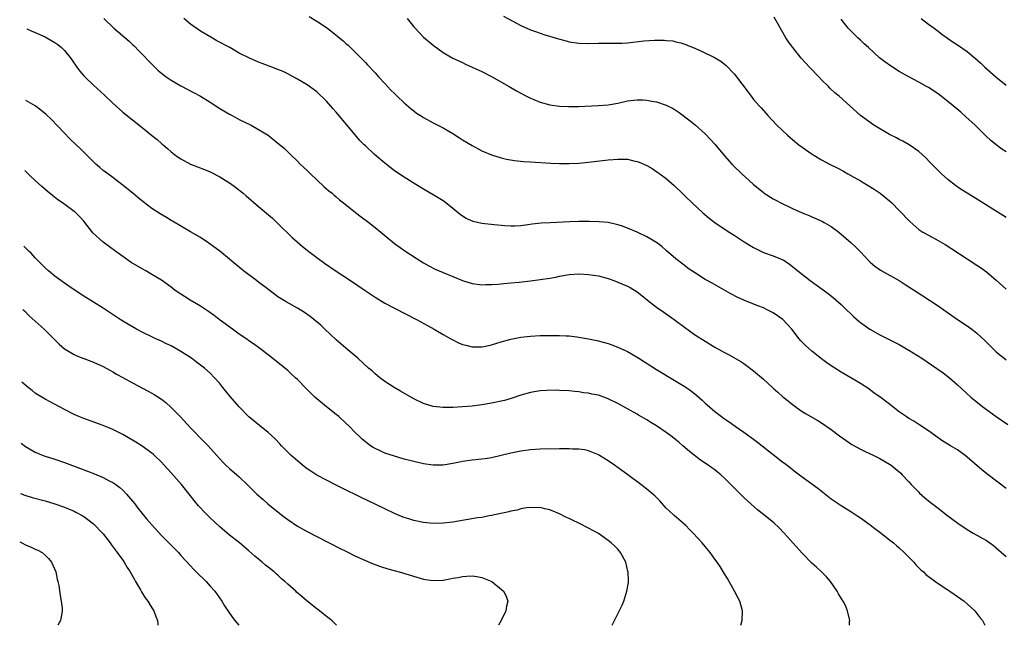
# Model space of a CAD drawing. Units: inches. Extents: x 2626286 to 2628000, y 1443000 to 1446000.
# Drawn here: x 2626286 to 2626489, y 1443000 to 1443125 of the extents above; entities that cross this region are included whole.
import ezdxf

# ---------------------------------------------------------------- set-up
doc = ezdxf.new("R2010")
doc.units = ezdxf.units.IN
doc.header["$MEASUREMENT"] = 0
doc.layers.add('LD26251443_10ft', color=60, linetype='Continuous')

msp = doc.modelspace()

# ---------------------------------------------------------------- linework, layer by layer
at = {"layer": 'LD26251443_10ft'}
for points, elevation in [([(2626303.14, 1443125), (2626305.2, 1443123), (2626308.31, 1443120.31), (2626309, 1443119.64), (2626309.35, 1443119.35), (2626310.36, 1443118.36), (2626313.31, 1443115.31), (2626314.32, 1443114.32), (2626315, 1443113.73), (2626315.94, 1443113), (2626317, 1443112.28), (2626319, 1443111.14), (2626321.72, 1443109.72), (2626323, 1443109.01), (2626325, 1443107.78), (2626327, 1443106.48), (2626329, 1443105.29), (2626329.57, 1443105), (2626331, 1443104.21), (2626333.45, 1443103), (2626335, 1443102.17), (2626336.95, 1443100.95), (2626339, 1443099.35), (2626340.25, 1443098.26), (2626341, 1443097.56), (2626341.55, 1443097), (2626343, 1443095.61), (2626343.59, 1443095), (2626344.33, 1443094.33), (2626345, 1443093.68), (2626345.67, 1443093), (2626348.41, 1443090.41), (2626349, 1443089.93), (2626349.49, 1443089.49), (2626350.13, 1443089), (2626350.59, 1443088.59), (2626351, 1443088.27), (2626351.67, 1443087.67), (2626352.53, 1443087), (2626355, 1443085.01), (2626356.14, 1443084.14), (2626357.69, 1443083), (2626359, 1443081.96), (2626360.19, 1443081), (2626361, 1443080.29), (2626363, 1443078.66), (2626365.35, 1443077), (2626368.44, 1443075), (2626369, 1443074.66), (2626370.07, 1443074.07), (2626371.4, 1443073.4), (2626373, 1443072.7), (2626375, 1443071.86), (2626377, 1443071.06), (2626379, 1443070.43), (2626381, 1443070.16), (2626381.81, 1443070.19), (2626383, 1443070.2), (2626384.27, 1443070.27), (2626385.56, 1443070.44), (2626387, 1443070.54), (2626388.7, 1443070.7), (2626389.22, 1443070.78), (2626391, 1443070.96), (2626393, 1443071.21), (2626395, 1443071.52), (2626396.25, 1443071.75), (2626397, 1443071.9), (2626399, 1443072.24), (2626401, 1443072.4), (2626403, 1443072.3), (2626405, 1443071.96), (2626407, 1443071.42), (2626408.21, 1443071), (2626409, 1443070.7), (2626411, 1443069.84), (2626411.56, 1443069.56), (2626413, 1443068.71), (2626413.95, 1443067.95), (2626415.12, 1443067), (2626417, 1443065.56), (2626418.5, 1443064.5), (2626419, 1443064.17), (2626419.69, 1443063.69), (2626420.63, 1443063), (2626423, 1443061.19), (2626425, 1443059.79), (2626427, 1443058.51), (2626429, 1443057.33), (2626431, 1443056.21), (2626431.79, 1443055.79), (2626434.33, 1443054.33), (2626435, 1443053.9), (2626435.53, 1443053.53), (2626437, 1443052.42), (2626439, 1443050.68), (2626441, 1443048.87), (2626442.01, 1443048.01), (2626443, 1443047.1), (2626444.17, 1443046.17), (2626445, 1443045.46), (2626447, 1443044.06), (2626447.65, 1443043.65), (2626450.19, 1443042.19), (2626451, 1443041.69), (2626453, 1443040.31), (2626454.71, 1443039), (2626456.05, 1443038.05), (2626457.25, 1443037.25), (2626459, 1443036.29), (2626459.86, 1443035.86), (2626461.75, 1443035), (2626463, 1443034.36), (2626465, 1443033.21), (2626465.32, 1443033), (2626467, 1443031.62), (2626467.31, 1443031.31), (2626467.63, 1443031), (2626469, 1443029.54), (2626469.48, 1443029), (2626471, 1443027.4), (2626471.2, 1443027.2), (2626472.26, 1443026.26), (2626473.37, 1443025.37), (2626475, 1443024.11), (2626477, 1443022.58), (2626479.05, 1443021.05), (2626481, 1443019.72), (2626482.24, 1443019), (2626485, 1443017.45), (2626485.66, 1443017), (2626486.43, 1443016.43), (2626487, 1443015.96), (2626488.56, 1443014.56), (2626489, 1443014.2)], 10550), ([(2626489, 1443028.17), (2626485.34, 1443031), (2626484.04, 1443032.04), (2626481, 1443034.66), (2626480.59, 1443035), (2626479, 1443036.12), (2626477.56, 1443037), (2626477, 1443037.32), (2626475.96, 1443037.96), (2626475, 1443038.6), (2626473, 1443040.08), (2626471.26, 1443041.26), (2626470.02, 1443042.02), (2626469, 1443042.62), (2626468.39, 1443043), (2626467, 1443043.99), (2626465.68, 1443045), (2626465, 1443045.54), (2626463, 1443047.04), (2626461.85, 1443047.85), (2626460.7, 1443048.7), (2626459, 1443049.81), (2626455, 1443052.18), (2626453.7, 1443053), (2626453, 1443053.45), (2626452.1, 1443054.1), (2626451, 1443054.88), (2626449, 1443056.46), (2626448.37, 1443057), (2626447.66, 1443057.66), (2626446.68, 1443058.68), (2626446.39, 1443059), (2626444.87, 1443061), (2626444, 1443062), (2626443, 1443063.03), (2626441, 1443064.38), (2626439.81, 1443065), (2626439, 1443065.39), (2626437.84, 1443065.84), (2626435, 1443067), (2626433.62, 1443067.62), (2626432.3, 1443068.3), (2626428.45, 1443070.45), (2626427, 1443071.27), (2626425, 1443072.51), (2626423.53, 1443073.53), (2626423, 1443073.92), (2626422.39, 1443074.39), (2626421, 1443075.49), (2626419, 1443077.24), (2626418.05, 1443078.05), (2626417, 1443078.85), (2626415, 1443080.06), (2626413, 1443081), (2626411, 1443081.84), (2626409.74, 1443082.26), (2626409, 1443082.53), (2626407, 1443082.97), (2626405.15, 1443083.15), (2626403.2, 1443083.2), (2626401, 1443083.17), (2626399.1, 1443083.1), (2626395.09, 1443082.91), (2626393.19, 1443082.81), (2626391.38, 1443082.62), (2626390.48, 1443082.48), (2626389, 1443082.29), (2626387.78, 1443082.22), (2626387, 1443082.21), (2626385.74, 1443082.26), (2626383.51, 1443082.49), (2626381, 1443082.8), (2626379.2, 1443083.2), (2626377.8, 1443083.8), (2626376.59, 1443084.59), (2626375, 1443085.88), (2626373.58, 1443087), (2626373, 1443087.43), (2626371, 1443088.67), (2626369, 1443089.82), (2626368.29, 1443090.29), (2626366.85, 1443091.15), (2626365, 1443092.33), (2626363, 1443093.64), (2626361, 1443095.17), (2626358.9, 1443097), (2626357, 1443098.75), (2626356.75, 1443099), (2626355.84, 1443099.84), (2626354.58, 1443101.42), (2626351, 1443105.72), (2626350.37, 1443106.37), (2626349, 1443107.95), (2626347, 1443109.88), (2626345.5, 1443111), (2626345, 1443111.34), (2626343, 1443112.51), (2626342.14, 1443113), (2626341, 1443113.61), (2626340.07, 1443114.07), (2626339, 1443114.53), (2626337.71, 1443115), (2626335.76, 1443115.76), (2626335, 1443116.04), (2626333, 1443116.87), (2626331, 1443117.89), (2626329.08, 1443119), (2626326.42, 1443120.42), (2626325.13, 1443121.13), (2626323, 1443122.41), (2626321, 1443123.81), (2626319.58, 1443125)], 10540), ([(2626345.42, 1443125.42), (2626347, 1443124.47), (2626349, 1443123.12), (2626350.21, 1443122.21), (2626351, 1443121.57), (2626351.33, 1443121.33), (2626352.42, 1443120.42), (2626353, 1443119.86), (2626353.48, 1443119.48), (2626355.97, 1443117), (2626356.5, 1443116.5), (2626357, 1443115.92), (2626357.46, 1443115.46), (2626359, 1443113.81), (2626359.72, 1443113), (2626361, 1443111.64), (2626362.26, 1443110.26), (2626363, 1443109.54), (2626363.27, 1443109.27), (2626363.57, 1443109), (2626365, 1443107.65), (2626366.41, 1443106.41), (2626367, 1443105.97), (2626367.53, 1443105.53), (2626368.33, 1443105), (2626369, 1443104.58), (2626371, 1443103.5), (2626373, 1443102.47), (2626375, 1443101.29), (2626376.41, 1443100.41), (2626377, 1443100.02), (2626379, 1443098.81), (2626381, 1443097.74), (2626383, 1443096.9), (2626385, 1443096.29), (2626386.06, 1443096.06), (2626387.76, 1443095.76), (2626389.57, 1443095.57), (2626391, 1443095.46), (2626395.23, 1443095.23), (2626397, 1443095.16), (2626399, 1443095.14), (2626401, 1443095.23), (2626403, 1443095.42), (2626407, 1443095.86), (2626408.06, 1443095.94), (2626409, 1443096.03), (2626410, 1443096), (2626411, 1443096.01), (2626412.29, 1443095.71), (2626413, 1443095.58), (2626413.42, 1443095.42), (2626415, 1443094.69), (2626416.07, 1443094.07), (2626417.29, 1443093.29), (2626417.7, 1443093), (2626419, 1443092.01), (2626420.61, 1443090.61), (2626422.25, 1443089), (2626423, 1443088.3), (2626424.33, 1443087), (2626426.5, 1443085), (2626427.86, 1443083.86), (2626429, 1443082.99), (2626431.99, 1443081), (2626433, 1443080.36), (2626433.81, 1443079.81), (2626435.08, 1443079), (2626437, 1443077.81), (2626439, 1443076.82), (2626441, 1443076.12), (2626442.53, 1443075.47), (2626443, 1443075.29), (2626443.19, 1443075.19), (2626444.39, 1443074.39), (2626445, 1443073.93), (2626446.1, 1443073), (2626448.66, 1443071), (2626452.34, 1443068.34), (2626453.46, 1443067.46), (2626454, 1443067), (2626455, 1443066.08), (2626456.14, 1443065), (2626457, 1443064.14), (2626457.59, 1443063.59), (2626458.66, 1443062.66), (2626459, 1443062.37), (2626460.92, 1443061), (2626463, 1443059.84), (2626467, 1443057.83), (2626469, 1443056.71), (2626471.65, 1443055), (2626473.66, 1443053.66), (2626476.02, 1443052.02), (2626477.32, 1443051), (2626479, 1443049.52), (2626481.73, 1443047), (2626484.2, 1443045), (2626486.96, 1443043), (2626489.36, 1443041.36)], 10530), ([(2626365.63, 1443125), (2626367, 1443123.26), (2626367.23, 1443123), (2626369, 1443121.17), (2626371, 1443119.51), (2626373, 1443118), (2626375, 1443116.84), (2626377, 1443115.92), (2626377.61, 1443115.61), (2626381, 1443114.06), (2626383, 1443113.06), (2626386.61, 1443111), (2626388.12, 1443110.12), (2626389, 1443109.63), (2626390.22, 1443109), (2626390.72, 1443108.72), (2626391, 1443108.58), (2626391.69, 1443108.31), (2626393, 1443107.76), (2626395, 1443107.24), (2626396.97, 1443106.97), (2626398.88, 1443106.88), (2626400.9, 1443106.9), (2626405, 1443107.08), (2626407, 1443107.23), (2626409, 1443107.59), (2626411, 1443108.02), (2626413, 1443108.25), (2626414.23, 1443108.23), (2626415, 1443108.19), (2626416, 1443108), (2626417, 1443107.84), (2626419, 1443107.17), (2626420.44, 1443106.44), (2626421.66, 1443105.66), (2626423.94, 1443103.94), (2626425.02, 1443103.02), (2626427, 1443101.25), (2626428.11, 1443100.11), (2626429, 1443099.1), (2626431, 1443096.74), (2626432.51, 1443095), (2626432.75, 1443094.75), (2626434.55, 1443093), (2626436.88, 1443090.88), (2626439, 1443089.14), (2626439.19, 1443089), (2626441, 1443087.88), (2626441.56, 1443087.56), (2626442.61, 1443087), (2626445, 1443085.87), (2626447, 1443084.98), (2626448.41, 1443084.41), (2626449, 1443084.13), (2626449.82, 1443083.82), (2626451.17, 1443083.17), (2626451.51, 1443083), (2626453, 1443082.13), (2626454.53, 1443081), (2626457, 1443078.87), (2626457.97, 1443077.97), (2626459, 1443076.95), (2626460.78, 1443075), (2626461, 1443074.8), (2626461.98, 1443073.98), (2626463.15, 1443073.15), (2626467, 1443071.01), (2626468.24, 1443070.24), (2626471.89, 1443067.89), (2626475, 1443065.84), (2626476.18, 1443065), (2626477.85, 1443063.85), (2626479.03, 1443063), (2626481, 1443061.67), (2626481.93, 1443061), (2626483, 1443060.15), (2626484.64, 1443058.64), (2626485.64, 1443057.64), (2626486.26, 1443057), (2626487, 1443056.33), (2626487.72, 1443055.72), (2626488.6, 1443055), (2626489, 1443054.7)], 10520), ([(2626385.47, 1443125.47), (2626389, 1443123.59), (2626391, 1443122.68), (2626392.24, 1443122.24), (2626393.74, 1443121.74), (2626396.79, 1443120.79), (2626398.37, 1443120.37), (2626399, 1443120.22), (2626401, 1443119.94), (2626403, 1443119.87), (2626405, 1443119.93), (2626407, 1443119.92), (2626407.9, 1443119.9), (2626409, 1443119.9), (2626409.94, 1443119.94), (2626411, 1443120.02), (2626414.4, 1443120.4), (2626416.55, 1443120.55), (2626418.55, 1443120.55), (2626419, 1443120.5), (2626420.38, 1443120.38), (2626421, 1443120.22), (2626422.01, 1443120.01), (2626423, 1443119.63), (2626423.47, 1443119.47), (2626424.53, 1443119), (2626426.28, 1443118.28), (2626428.95, 1443116.95), (2626430.21, 1443116.21), (2626431, 1443115.62), (2626431.33, 1443115.33), (2626433, 1443113.64), (2626433.29, 1443113.29), (2626435.84, 1443109.84), (2626436.46, 1443109), (2626437, 1443108.32), (2626438.15, 1443107), (2626438.57, 1443106.57), (2626439.5, 1443105.5), (2626439.92, 1443105), (2626441.79, 1443103), (2626443.95, 1443101), (2626444.52, 1443100.52), (2626445, 1443100.1), (2626446.32, 1443099), (2626447, 1443098.48), (2626449.03, 1443097.03), (2626451, 1443095.87), (2626452.64, 1443095), (2626454.23, 1443094.23), (2626455.54, 1443093.54), (2626456.43, 1443093), (2626457, 1443092.69), (2626459, 1443091.56), (2626459.91, 1443091), (2626460.61, 1443090.61), (2626461.83, 1443089.83), (2626463.04, 1443089), (2626465, 1443087.43), (2626465.48, 1443087), (2626467, 1443085.48), (2626469.18, 1443083.18), (2626471, 1443081.57), (2626471.84, 1443081), (2626473, 1443080.34), (2626475, 1443079.28), (2626476.44, 1443078.44), (2626477.66, 1443077.66), (2626481, 1443075.49), (2626483, 1443074.22), (2626483.73, 1443073.73), (2626485, 1443072.83), (2626487, 1443071.11), (2626489, 1443069.22)], 10510), ([(2626489, 1443083.99), (2626482.25, 1443088.25), (2626481, 1443089.01), (2626479.78, 1443089.78), (2626478.59, 1443090.59), (2626477, 1443091.83), (2626475.69, 1443093), (2626475.34, 1443093.34), (2626473.69, 1443095), (2626473.36, 1443095.36), (2626472.39, 1443096.39), (2626471.72, 1443097), (2626471, 1443097.63), (2626469.04, 1443099), (2626467.72, 1443099.72), (2626467, 1443100.06), (2626466.4, 1443100.4), (2626465, 1443101.1), (2626461.76, 1443103), (2626459.01, 1443105), (2626454.59, 1443109), (2626453.72, 1443109.72), (2626452.68, 1443110.68), (2626452.4, 1443111), (2626451, 1443112.4), (2626450.45, 1443113), (2626448.48, 1443115), (2626446.81, 1443116.81), (2626445.05, 1443119), (2626444.2, 1443120.2), (2626443.66, 1443121), (2626443, 1443122.12), (2626441.85, 1443124.15), (2626441.25, 1443125.25)], 10500), ([(2626489, 1443097.55), (2626488.11, 1443098.11), (2626486.98, 1443099), (2626485.89, 1443099.89), (2626484.85, 1443100.85), (2626482.61, 1443103), (2626480.74, 1443104.74), (2626479.68, 1443105.68), (2626478.14, 1443107), (2626475.64, 1443109), (2626475, 1443109.46), (2626473, 1443110.78), (2626472.63, 1443111), (2626471, 1443111.87), (2626469, 1443112.96), (2626467, 1443114.12), (2626465.22, 1443115.22), (2626464.05, 1443116.05), (2626462.93, 1443116.93), (2626460.63, 1443119), (2626459.78, 1443119.78), (2626459, 1443120.54), (2626458.49, 1443121), (2626457, 1443122.45), (2626456.48, 1443123), (2626455, 1443124.85)], 10490), ([(2626471.48, 1443125), (2626473, 1443123.84), (2626474.19, 1443123), (2626475, 1443122.4), (2626475.77, 1443121.77), (2626478.13, 1443120.13), (2626479, 1443119.58), (2626481, 1443118.18), (2626482.74, 1443116.74), (2626483.79, 1443115.79), (2626484.62, 1443115), (2626486.9, 1443113), (2626489, 1443111.27)], 10480), ([(2626287.27, 1443122.89), (2626288.12, 1443122.48), (2626289, 1443122.12), (2626291, 1443121.21), (2626291.39, 1443121), (2626293, 1443120.08), (2626293.62, 1443119.62), (2626294.39, 1443119), (2626295, 1443118.4), (2626296.15, 1443117), (2626296.49, 1443116.49), (2626297.54, 1443115), (2626298.18, 1443114.18), (2626299, 1443113.2), (2626299.17, 1443113), (2626301, 1443111.24), (2626303.23, 1443109.23), (2626305, 1443107.54), (2626306.32, 1443106.32), (2626307, 1443105.71), (2626311, 1443102.56), (2626312.95, 1443100.95), (2626314.08, 1443100.08), (2626315, 1443099.26), (2626315.15, 1443099.15), (2626315.31, 1443099), (2626316.24, 1443098.24), (2626317, 1443097.55), (2626317.7, 1443097), (2626318.45, 1443096.45), (2626319, 1443096.08), (2626321, 1443095.01), (2626322.44, 1443094.44), (2626323.89, 1443093.89), (2626325, 1443093.44), (2626325.3, 1443093.3), (2626327, 1443092.42), (2626329.21, 1443091), (2626330.24, 1443090.24), (2626331.83, 1443089), (2626332.47, 1443088.47), (2626335, 1443086.29), (2626337.86, 1443083.86), (2626339, 1443082.8), (2626341.92, 1443079.92), (2626342.94, 1443079), (2626344.04, 1443078.04), (2626345, 1443077.31), (2626345.37, 1443077), (2626347, 1443075.78), (2626348.6, 1443074.6), (2626351, 1443072.96), (2626353.93, 1443071), (2626356.95, 1443068.95), (2626359, 1443067.59), (2626361, 1443066.39), (2626363, 1443065.32), (2626367.55, 1443063), (2626369.77, 1443061.77), (2626371.21, 1443061), (2626373, 1443059.91), (2626374.64, 1443059), (2626374.86, 1443058.86), (2626376.2, 1443058.2), (2626377, 1443057.88), (2626377.7, 1443057.7), (2626379, 1443057.39), (2626381, 1443057.38), (2626381.46, 1443057.46), (2626383, 1443057.81), (2626384.12, 1443058.12), (2626385, 1443058.41), (2626387, 1443058.94), (2626389, 1443059.33), (2626391, 1443059.58), (2626393, 1443059.69), (2626395, 1443059.7), (2626397, 1443059.68), (2626398.39, 1443059.61), (2626399, 1443059.6), (2626400.6, 1443059.4), (2626401, 1443059.38), (2626403, 1443059), (2626404.66, 1443058.66), (2626406.25, 1443058.25), (2626407, 1443058.03), (2626407.76, 1443057.76), (2626409, 1443057.32), (2626411, 1443056.4), (2626413, 1443055.22), (2626413.33, 1443055), (2626417, 1443052.71), (2626421, 1443050.32), (2626423, 1443049.07), (2626424.21, 1443048.21), (2626425.32, 1443047.32), (2626426.37, 1443046.37), (2626427, 1443045.77), (2626427.88, 1443045), (2626429, 1443044.04), (2626430.39, 1443043), (2626431, 1443042.56), (2626431.93, 1443041.93), (2626433.22, 1443041), (2626435, 1443039.78), (2626437, 1443038.33), (2626437.76, 1443037.76), (2626441, 1443035.19), (2626443, 1443033.64), (2626443.38, 1443033.38), (2626444.51, 1443032.51), (2626445, 1443032.1), (2626445.64, 1443031.64), (2626447, 1443030.59), (2626450.23, 1443028.23), (2626453, 1443026.05), (2626453.61, 1443025.61), (2626455, 1443024.68), (2626457, 1443023.46), (2626458.48, 1443022.48), (2626459, 1443022.16), (2626461, 1443020.72), (2626461.96, 1443019.96), (2626463, 1443019.18), (2626465, 1443017.63), (2626465.79, 1443017), (2626466.43, 1443016.43), (2626467, 1443015.96), (2626468.04, 1443015), (2626469.97, 1443013), (2626470.44, 1443012.44), (2626471.45, 1443011.45), (2626471.97, 1443011), (2626472.49, 1443010.49), (2626473, 1443010.06), (2626475, 1443008.58), (2626477, 1443007.28), (2626477.45, 1443007), (2626479, 1443005.95), (2626480.36, 1443005), (2626481, 1443004.44), (2626482.56, 1443003), (2626483.63, 1443001.63), (2626484.15, 1443001), (2626484.43, 1443000.41), (2626484.64, 1443000)], 10560), ([(2626456.74, 1443000), (2626456.77, 1443000.76), (2626456.8, 1443001), (2626456.76, 1443001.24), (2626456.35, 1443003), (2626455.9, 1443004.1), (2626455.47, 1443005), (2626455.27, 1443005.27), (2626454.49, 1443006.49), (2626454.23, 1443007), (2626452.8, 1443009), (2626451.99, 1443009.99), (2626451, 1443011), (2626449.95, 1443011.95), (2626449, 1443012.79), (2626447, 1443014.86), (2626443.31, 1443019), (2626442.17, 1443020.17), (2626441.13, 1443021.13), (2626440.03, 1443022.03), (2626438.78, 1443023), (2626437.8, 1443023.81), (2626436.42, 1443025), (2626435, 1443026.36), (2626434.29, 1443027), (2626433, 1443028.3), (2626432.64, 1443028.64), (2626432.32, 1443029), (2626431, 1443030.29), (2626430.25, 1443031), (2626429.54, 1443031.54), (2626429, 1443032), (2626428.41, 1443032.41), (2626427.64, 1443033), (2626426.04, 1443034.04), (2626423.78, 1443035.78), (2626422.42, 1443037), (2626421.64, 1443037.64), (2626421, 1443038.21), (2626420.54, 1443038.54), (2626419.96, 1443039), (2626419, 1443039.73), (2626417, 1443041.08), (2626415.8, 1443041.8), (2626415, 1443042.32), (2626413.3, 1443043.3), (2626413, 1443043.49), (2626411, 1443044.62), (2626409, 1443045.7), (2626407, 1443046.68), (2626405, 1443047.38), (2626403.64, 1443047.64), (2626403, 1443047.81), (2626401.92, 1443047.92), (2626401, 1443048.1), (2626400.17, 1443048.17), (2626399, 1443048.31), (2626397, 1443048.4), (2626396.41, 1443048.41), (2626394.37, 1443048.37), (2626393, 1443048.27), (2626392.17, 1443048.17), (2626391, 1443047.97), (2626389, 1443047.4), (2626387.22, 1443046.78), (2626385.68, 1443046.32), (2626385, 1443046.14), (2626383, 1443045.73), (2626381, 1443045.42), (2626379, 1443045.16), (2626377, 1443044.98), (2626375, 1443044.89), (2626373, 1443044.9), (2626371, 1443045.09), (2626369, 1443045.66), (2626367, 1443046.63), (2626364.25, 1443048.25), (2626362.91, 1443049), (2626361, 1443050.23), (2626359.95, 1443051), (2626359.45, 1443051.45), (2626359, 1443051.81), (2626358.4, 1443052.4), (2626357.68, 1443053), (2626355.44, 1443055), (2626353, 1443057.06), (2626351, 1443058.82), (2626348.67, 1443061), (2626347.8, 1443061.8), (2626346.4, 1443063), (2626345.62, 1443063.62), (2626344.44, 1443064.44), (2626343, 1443065.3), (2626340.65, 1443066.65), (2626339, 1443067.7), (2626337.12, 1443069.12), (2626335, 1443070.69), (2626334.56, 1443071), (2626331.89, 1443073), (2626329.49, 1443075), (2626329, 1443075.43), (2626327, 1443077.05), (2626325, 1443078.54), (2626324.73, 1443078.73), (2626323, 1443079.87), (2626321, 1443081.07), (2626317.27, 1443083.27), (2626317, 1443083.42), (2626316.02, 1443084.02), (2626314.74, 1443084.74), (2626313, 1443085.87), (2626311.22, 1443087.22), (2626310.12, 1443088.12), (2626309.11, 1443089), (2626306.84, 1443090.84), (2626305, 1443092.22), (2626303.91, 1443093), (2626303, 1443093.71), (2626302.29, 1443094.29), (2626301.47, 1443095), (2626301, 1443095.45), (2626299, 1443097.46), (2626298.21, 1443098.21), (2626297.44, 1443099), (2626296.18, 1443100.18), (2626292.25, 1443104.25), (2626291.22, 1443105.22), (2626290.14, 1443106.14), (2626288.98, 1443106.99), (2626287.07, 1443108.1)], 10570), ([(2626434.35, 1443000), (2626434.66, 1443001), (2626434.73, 1443003), (2626434.16, 1443005), (2626433.74, 1443005.74), (2626433.07, 1443007), (2626431.96, 1443009), (2626431.63, 1443009.63), (2626431, 1443010.6), (2626430.1, 1443012.1), (2626429.48, 1443013), (2626429, 1443013.65), (2626428.05, 1443015), (2626427, 1443016.24), (2626426.38, 1443017), (2626424.55, 1443019), (2626423.76, 1443019.76), (2626423, 1443020.53), (2626420.61, 1443022.61), (2626419.57, 1443023.57), (2626419, 1443024.16), (2626417.64, 1443025.64), (2626416.65, 1443026.65), (2626416.26, 1443027), (2626415, 1443028.07), (2626413.79, 1443029), (2626411.07, 1443031), (2626409.86, 1443031.86), (2626408.31, 1443033), (2626407, 1443033.91), (2626405.27, 1443035), (2626405, 1443035.15), (2626403.69, 1443035.69), (2626403, 1443035.92), (2626402.12, 1443036.12), (2626401, 1443036.26), (2626399.7, 1443036.3), (2626399, 1443036.36), (2626397.65, 1443036.35), (2626397, 1443036.36), (2626393, 1443036.28), (2626391, 1443036.17), (2626389, 1443035.89), (2626387, 1443035.44), (2626385, 1443034.95), (2626383, 1443034.51), (2626381.7, 1443034.3), (2626381, 1443034.2), (2626379, 1443033.99), (2626377, 1443033.73), (2626376.37, 1443033.63), (2626375, 1443033.35), (2626373, 1443033.01), (2626371, 1443032.96), (2626369, 1443033.25), (2626367, 1443033.72), (2626365, 1443034.25), (2626363, 1443034.82), (2626361, 1443035.47), (2626360.08, 1443035.92), (2626359, 1443036.41), (2626358.63, 1443036.63), (2626358.06, 1443037), (2626357.45, 1443037.45), (2626356.36, 1443038.36), (2626355.65, 1443039), (2626355, 1443039.62), (2626353.64, 1443041), (2626353, 1443041.62), (2626351.52, 1443043), (2626351, 1443043.43), (2626348.99, 1443045), (2626347, 1443046.65), (2626346.61, 1443047), (2626344.8, 1443048.8), (2626343, 1443050.62), (2626342.61, 1443051), (2626341.75, 1443051.75), (2626341, 1443052.47), (2626340.38, 1443053), (2626339, 1443054.14), (2626337, 1443055.71), (2626335.28, 1443057), (2626333.96, 1443057.96), (2626333, 1443058.6), (2626332.78, 1443058.78), (2626331, 1443060.01), (2626329.6, 1443061), (2626326.87, 1443063), (2626325.82, 1443063.82), (2626324.66, 1443064.66), (2626323, 1443065.75), (2626322.24, 1443066.24), (2626320.9, 1443067), (2626319.72, 1443067.72), (2626319, 1443068.19), (2626317.81, 1443069), (2626317, 1443069.63), (2626315, 1443071.07), (2626313, 1443072.26), (2626311.74, 1443073), (2626311, 1443073.41), (2626308.76, 1443074.76), (2626307, 1443075.97), (2626305.57, 1443077), (2626302.95, 1443078.95), (2626300.88, 1443080.88), (2626299, 1443083.23), (2626298.16, 1443084.16), (2626297.15, 1443085.15), (2626297, 1443085.28), (2626294.58, 1443087), (2626293.63, 1443087.63), (2626291.44, 1443089.44), (2626290.37, 1443090.37), (2626289, 1443091.63), (2626288.01, 1443092.54), (2626286.86, 1443093.66)], 10580), ([(2626407.82, 1443000), (2626408.35, 1443001), (2626409.88, 1443004.12), (2626410.24, 1443005), (2626410.89, 1443007), (2626411.2, 1443008.8), (2626411.22, 1443009), (2626411.2, 1443009.2), (2626411.15, 1443011), (2626411.11, 1443011.11), (2626410.66, 1443013), (2626409.58, 1443015), (2626409.32, 1443015.32), (2626409, 1443015.67), (2626408.34, 1443016.34), (2626407.63, 1443017), (2626407, 1443017.5), (2626405, 1443018.88), (2626403, 1443020.03), (2626401, 1443021.06), (2626399.67, 1443021.67), (2626399, 1443022.01), (2626398.31, 1443022.31), (2626397, 1443022.96), (2626395, 1443023.77), (2626394, 1443024), (2626393, 1443024.26), (2626391.78, 1443024.22), (2626391, 1443024.27), (2626390.19, 1443024.19), (2626389, 1443023.96), (2626388.26, 1443023.74), (2626387, 1443023.52), (2626386.59, 1443023.41), (2626383, 1443022.61), (2626382.54, 1443022.54), (2626381, 1443022.24), (2626380.11, 1443022.11), (2626375, 1443021.25), (2626373, 1443021.01), (2626371.03, 1443020.97), (2626369, 1443021.18), (2626367, 1443021.62), (2626365.94, 1443021.94), (2626365, 1443022.24), (2626364.44, 1443022.44), (2626363, 1443023.04), (2626361, 1443023.96), (2626358.9, 1443025), (2626356.26, 1443026.26), (2626354.78, 1443027), (2626353.57, 1443027.57), (2626350.72, 1443029), (2626349, 1443029.89), (2626347, 1443030.96), (2626345.75, 1443031.75), (2626345, 1443032.24), (2626344.03, 1443033), (2626343, 1443033.85), (2626341.72, 1443035), (2626339.7, 1443037), (2626339.37, 1443037.37), (2626338.39, 1443038.39), (2626337, 1443039.72), (2626335.19, 1443041.19), (2626334.06, 1443042.06), (2626332.98, 1443042.98), (2626331, 1443045), (2626329.14, 1443047.14), (2626328.24, 1443048.24), (2626327.64, 1443049), (2626327, 1443049.78), (2626325.95, 1443051), (2626325, 1443051.96), (2626323.86, 1443053), (2626322.23, 1443054.23), (2626321.18, 1443055), (2626319, 1443056.41), (2626317, 1443057.54), (2626316, 1443058), (2626315, 1443058.5), (2626313.86, 1443059), (2626313, 1443059.41), (2626311, 1443060.4), (2626309.86, 1443061), (2626309, 1443061.47), (2626307, 1443062.67), (2626306.47, 1443063), (2626303, 1443065.3), (2626301, 1443066.58), (2626299, 1443067.83), (2626296.6, 1443069.4), (2626295, 1443070.47), (2626294.25, 1443071), (2626293, 1443071.9), (2626291.7, 1443073), (2626291, 1443073.66), (2626290.35, 1443074.35), (2626289.66, 1443075), (2626289, 1443075.72), (2626288.12, 1443076.63), (2626287.73, 1443077), (2626286.64, 1443078.13)], 10590), ([(2626286.46, 1443065.06), (2626286.74, 1443064.76), (2626287.76, 1443063.76), (2626290.81, 1443061), (2626292.8, 1443059), (2626293, 1443058.79), (2626293.9, 1443057.9), (2626295, 1443056.95), (2626297, 1443055.79), (2626297.53, 1443055.53), (2626298.97, 1443054.97), (2626301, 1443054.22), (2626303, 1443053.33), (2626303.61, 1443053), (2626304.48, 1443052.48), (2626305, 1443052.19), (2626305.74, 1443051.74), (2626307, 1443051.04), (2626309, 1443049.95), (2626312.25, 1443048.25), (2626313, 1443047.83), (2626313.52, 1443047.52), (2626315, 1443046.56), (2626315.88, 1443045.88), (2626317, 1443044.9), (2626318.92, 1443042.92), (2626321, 1443040.67), (2626323.81, 1443037.81), (2626324.58, 1443037), (2626325.72, 1443035.72), (2626327, 1443034.26), (2626327.61, 1443033.61), (2626328.27, 1443033), (2626329, 1443032.27), (2626330.54, 1443031), (2626331, 1443030.57), (2626332.82, 1443028.82), (2626334.65, 1443027), (2626335.93, 1443025.93), (2626336.94, 1443025), (2626339.38, 1443023), (2626340.31, 1443022.31), (2626341, 1443021.77), (2626343, 1443020.45), (2626345, 1443019.3), (2626347, 1443018.26), (2626349.53, 1443017), (2626351.83, 1443015.83), (2626353, 1443015.26), (2626355, 1443014.25), (2626357, 1443013.32), (2626358.64, 1443012.64), (2626360.11, 1443012.11), (2626361.63, 1443011.63), (2626363.95, 1443011), (2626369, 1443009.5), (2626369.42, 1443009.42), (2626371, 1443009.2), (2626373, 1443009.31), (2626374.43, 1443009.57), (2626375, 1443009.69), (2626376.14, 1443009.86), (2626377, 1443010.07), (2626377.9, 1443010.1), (2626379, 1443010.19), (2626379.98, 1443010.02), (2626381, 1443009.86), (2626383.07, 1443009), (2626385.46, 1443007), (2626386.03, 1443006.03), (2626386.32, 1443005), (2626386.06, 1443003.94), (2626385.97, 1443003), (2626385.01, 1443001), (2626384.44, 1443000)], 10600), ([(2626351.05, 1443000), (2626350.54, 1443000.52), (2626350.09, 1443001), (2626349, 1443001.81), (2626348.33, 1443002.33), (2626347.52, 1443003), (2626347, 1443003.38), (2626345.03, 1443005), (2626343.9, 1443005.9), (2626342.84, 1443006.83), (2626342.68, 1443007), (2626341, 1443008.46), (2626340.44, 1443009), (2626339.67, 1443009.67), (2626339, 1443010.3), (2626338.61, 1443010.61), (2626338.19, 1443011), (2626337, 1443011.98), (2626336.41, 1443012.41), (2626335.73, 1443013), (2626334.22, 1443014.22), (2626333, 1443015.33), (2626332.08, 1443016.08), (2626331, 1443017.03), (2626329, 1443018.59), (2626327, 1443020.26), (2626325, 1443022.14), (2626324.16, 1443023), (2626322.63, 1443024.63), (2626321.72, 1443025.72), (2626321, 1443026.65), (2626319.12, 1443029), (2626317, 1443031.4), (2626316.23, 1443032.22), (2626315.56, 1443033), (2626315, 1443033.61), (2626313.56, 1443035), (2626313.27, 1443035.27), (2626313, 1443035.49), (2626311, 1443036.89), (2626309.72, 1443037.72), (2626307, 1443039.28), (2626305, 1443040.32), (2626303, 1443041.18), (2626299, 1443042.6), (2626297.98, 1443043), (2626297, 1443043.43), (2626295, 1443044.45), (2626292.05, 1443046.05), (2626291, 1443046.6), (2626289.51, 1443047.51), (2626289, 1443047.85), (2626288.34, 1443048.34), (2626287.51, 1443049), (2626286.25, 1443050.06)], 10610), ([(2626286.07, 1443037.51), (2626287, 1443036.83), (2626289, 1443035.7), (2626290.65, 1443035), (2626291, 1443034.87), (2626293, 1443034.2), (2626295, 1443033.51), (2626298.29, 1443032.29), (2626301.18, 1443031.18), (2626303, 1443030.42), (2626304.22, 1443029.78), (2626305, 1443029.4), (2626305.58, 1443029), (2626306.38, 1443028.38), (2626307, 1443027.83), (2626307.81, 1443027), (2626309, 1443025.6), (2626309.47, 1443025), (2626310.12, 1443024.12), (2626311.91, 1443021.91), (2626313, 1443020.68), (2626315, 1443018.53), (2626316.53, 1443017), (2626317.73, 1443015.73), (2626318.47, 1443015), (2626319, 1443014.4), (2626321, 1443012.22), (2626321.57, 1443011.57), (2626322.17, 1443011), (2626324.17, 1443009), (2626325, 1443008.09), (2626325.97, 1443007), (2626327.42, 1443005), (2626328.01, 1443004.02), (2626329.62, 1443001.62), (2626330.14, 1443001), (2626330.51, 1443000.49), (2626330.91, 1443000)], 10620), ([(2626285.92, 1443027.12), (2626286.81, 1443026.83), (2626288.36, 1443026.36), (2626291, 1443025.61), (2626293, 1443025), (2626295, 1443024.31), (2626297, 1443023.49), (2626297.33, 1443023.33), (2626298.63, 1443022.63), (2626299, 1443022.41), (2626299.83, 1443021.83), (2626301, 1443020.91), (2626302.83, 1443019), (2626303, 1443018.81), (2626304.42, 1443017), (2626304.65, 1443016.65), (2626305.89, 1443015), (2626307, 1443013.39), (2626307.29, 1443013), (2626307.93, 1443011.93), (2626308.53, 1443011), (2626309.41, 1443009.41), (2626309.67, 1443009), (2626310.67, 1443007.33), (2626310.89, 1443006.89), (2626311.65, 1443005.65), (2626312.19, 1443005), (2626313, 1443003.62), (2626313.4, 1443003), (2626313.82, 1443001.82), (2626314.16, 1443001), (2626314.22, 1443000.19), (2626314.24, 1443000)], 10630), ([(2626285.78, 1443017.2), (2626286.2, 1443017), (2626287, 1443016.57), (2626288.12, 1443016.12), (2626289, 1443015.66), (2626289.49, 1443015.49), (2626290.39, 1443015), (2626291, 1443014.48), (2626291.74, 1443013.74), (2626292.34, 1443013), (2626293.2, 1443011), (2626293.52, 1443009.52), (2626293.67, 1443009), (2626293.83, 1443008.17), (2626294.15, 1443006.15), (2626294.36, 1443005), (2626294.5, 1443003.5), (2626294.52, 1443003), (2626294.3, 1443001.7), (2626294.16, 1443001), (2626293.65, 1443000)], 10640)]:
    msp.add_lwpolyline(points, dxfattribs=dict(at, elevation=elevation))

doc.saveas('drawing.dxf')
